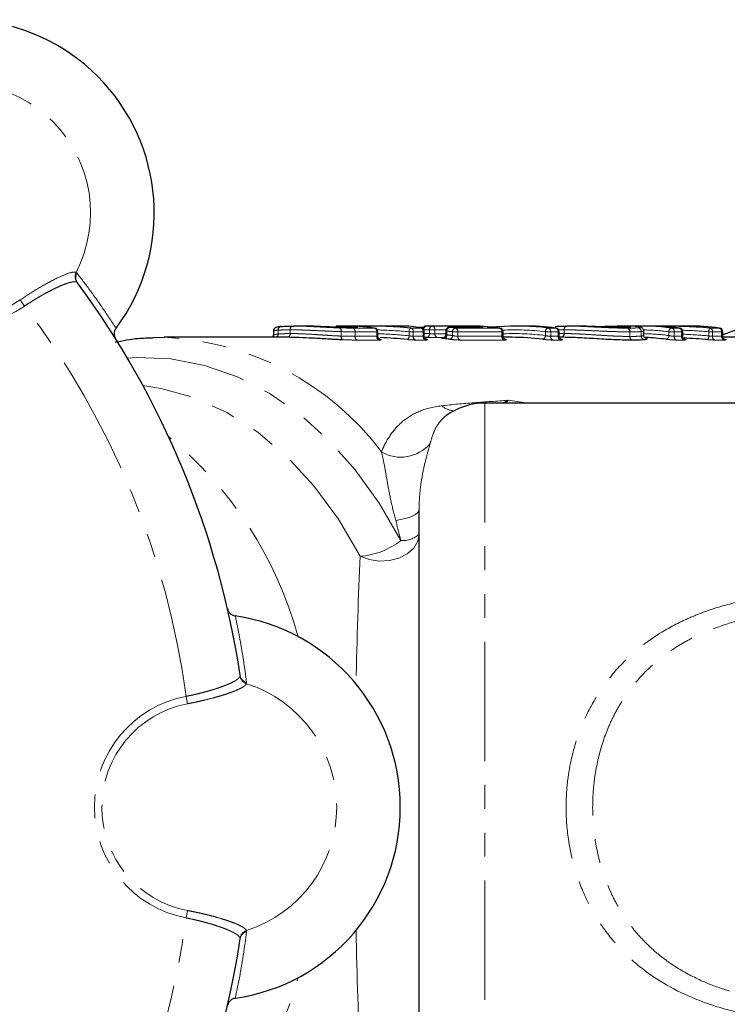
# Model space of a CAD drawing. Units: millimetres. Extents: x 85 to 319, y 0 to 292.
# Drawn here: x 208 to 245, y 45 to 97 of the extents above; entities that cross this region are included whole.
import ezdxf

# ---------------------------------------------------------------- set-up
doc = ezdxf.new("R2010")
doc.units = ezdxf.units.MM
doc.linetypes.add('PHANTOM', pattern=[12.7, 6.35, -1.27, 1.27, -1.27, 1.27, -1.27])

msp = doc.modelspace()

# ---------------------------------------------------------------- linework, layer by layer
at = {"color": 8, "linetype": 'PHANTOM', "lineweight": 18}
for p, q in [((210.591, 83.934), (210.634, 83.9)), ((210.669, 83.376), (210.628, 83.412)), ((207.621, 82.47), (207.846, 82.139)), ((221.091, 80.808), (221.091, 80.586)), ((221.337, 80.648), (221.337, 80.854)), ((221.341, 80.854), (221.337, 80.854)), ((221.341, 80.854), (221.341, 80.649)), ((221.981, 80.676), (221.981, 80.876)), ((221.985, 80.876), (221.981, 80.876)), ((221.985, 80.876), (221.985, 80.676)), ((224.693, 80.542), (224.693, 80.779)), ((224.703, 80.779), (224.693, 80.779)), ((224.703, 80.779), (224.703, 80.541)), ((225.473, 81.007), (225.278, 81.007)), ((225.306, 80.971), (226.461, 80.971)), ((225.434, 80.531), (225.434, 80.772)), ((225.435, 80.772), (225.435, 80.531)), ((226.59, 80.772), (225.435, 80.772)), ((225.462, 81.007), (225.473, 81.007)), ((226.59, 80.531), (226.59, 80.772)), ((226.648, 80.772), (226.59, 80.772)), ((228.534, 80.772), (228.311, 80.772)), ((228.311, 80.557), (228.311, 80.772)), ((228.406, 80.971), (228.931, 80.971)), ((228.534, 80.772), (228.534, 80.531)), ((229.059, 80.772), (228.534, 80.772)), ((229.059, 80.531), (229.059, 80.772)), ((229.118, 80.772), (229.059, 80.772)), ((229.094, 80.876), (229.089, 80.876)), ((229.094, 80.876), (229.094, 80.867)), ((229.4, 80.673), (229.4, 80.873)), ((229.683, 80.873), (229.4, 80.873)), ((229.544, 81.073), (231.074, 81.073)), ((229.683, 80.873), (229.683, 80.664)), ((230.27, 80.873), (229.683, 80.873)), ((230.318, 80.807), (230.259, 80.807)), ((230.318, 80.807), (230.318, 80.607)), ((230.469, 81.007), (230.459, 81.007)), ((232.136, 81.007), (230.469, 81.007)), ((230.624, 80.571), (230.624, 80.772)), ((230.907, 80.772), (230.624, 80.772)), ((230.778, 80.971), (233.124, 80.971)), ((230.907, 80.772), (230.907, 80.531)), ((233.253, 80.772), (230.907, 80.772)), ((232.136, 81.007), (232.125, 81.007)), ((233.253, 80.531), (233.253, 80.772)), ((233.312, 80.772), (233.253, 80.772)), ((235.848, 80.772), (235.565, 80.772)), ((235.565, 80.571), (235.565, 80.772)), ((235.719, 80.971), (236.116, 80.971)), ((235.848, 80.772), (235.848, 80.531)), ((236.245, 80.772), (235.848, 80.772)), ((236.245, 80.531), (236.245, 80.772)), ((236.303, 80.772), (236.245, 80.772)), ((236.56, 80.676), (236.56, 80.876)), ((236.565, 80.876), (236.56, 80.876)), ((236.565, 80.876), (236.565, 80.676)), ((240.06, 80.524), (240.06, 80.766)), ((240.065, 80.766), (240.06, 80.766)), ((240.065, 80.766), (240.065, 80.524)), ((240.667, 80.546), (240.667, 80.782)), ((240.67, 80.782), (240.667, 80.782)), ((240.67, 80.782), (240.67, 80.547)), ((241.371, 81.074), (241.363, 81.072)), ((242.42, 80.772), (242.137, 80.772)), ((242.137, 80.571), (242.137, 80.772)), ((242.291, 80.971), (242.688, 80.971)), ((242.42, 80.772), (242.42, 80.531)), ((242.817, 80.772), (242.42, 80.772)), ((242.817, 80.531), (242.817, 80.772)), ((242.876, 80.772), (242.817, 80.772)), ((244.269, 80.551), (244.269, 80.772)), ((244.458, 80.772), (244.269, 80.772)), ((244.329, 80.971), (244.819, 80.971)), ((244.458, 80.772), (244.458, 80.531)), ((244.947, 80.772), (244.458, 80.772)), ((244.947, 80.531), (244.947, 80.772)), ((245.006, 80.772), (244.947, 80.772)), ((225.435, 80.531), (225.434, 80.531)), ((225.435, 80.531), (226.59, 80.531)), ((226.716, 80.332), (225.561, 80.332)), ((228.534, 80.531), (229.059, 80.531)), ((229.186, 80.332), (228.661, 80.332)), ((229.683, 80.664), (230.259, 80.664)), ((230.173, 80.464), (229.82, 80.464)), ((230.907, 80.531), (233.253, 80.531)), ((233.379, 80.332), (231.033, 80.332)), ((235.848, 80.531), (236.245, 80.531)), ((236.371, 80.332), (235.974, 80.332)), ((242.42, 80.531), (242.817, 80.531)), ((242.943, 80.332), (242.546, 80.332)), ((244.458, 80.531), (244.947, 80.531)), ((245.074, 80.332), (244.584, 80.332)), ((233.583, 77.129), (233.469, 76.976)), ((233.583, 77.129), (234.65, 76.976)), ((232.346, 76.976), (232.346, 33.976)), ((219.316, 62.439), (219.319, 62.492)), ((219.664, 62.098), (219.659, 62.044)), ((216.523, 60.978), (216.449, 61.371)), ((216.523, 49.973), (216.449, 49.58)), ((219.659, 48.908), (219.664, 48.854)), ((219.319, 48.459), (219.316, 48.513))]:
    msp.add_line(p, q, dxfattribs=at)
at = {"color": 7, "linetype": 'Continuous', "lineweight": 25}
for p, q in [((221.091, 80.808), (221.091, 80.585)), ((222.124, 81.076), (222.159, 81.076)), ((222.556, 81.076), (222.159, 81.076)), ((224.822, 81.076), (224.425, 81.076)), ((225.265, 81.007), (225.264, 81.007)), ((225.462, 81.007), (225.268, 81.007)), ((225.278, 81.007), (225.268, 81.007)), ((226.543, 81.076), (226.149, 81.076)), ((226.474, 80.97), (226.461, 80.971)), ((226.648, 80.544), (226.648, 80.772)), ((227.906, 81.076), (227.507, 81.076)), ((229.084, 81.007), (228.734, 81.007)), ((228.958, 80.967), (228.931, 80.971)), ((229.118, 80.543), (229.118, 80.772)), ((231.485, 81.076), (229.275, 81.076)), ((230.259, 80.807), (230.259, 80.626)), ((232.125, 81.007), (230.459, 81.007)), ((233.124, 80.971), (233.137, 80.97)), ((233.312, 80.544), (233.312, 80.772)), ((234.477, 81.076), (234.08, 81.076)), ((236.116, 80.971), (236.129, 80.97)), ((236.303, 80.544), (236.303, 80.772)), ((237.105, 81.076), (236.709, 81.076)), ((237.106, 81.076), (237.105, 81.076)), ((239.78, 81.076), (239.383, 81.076)), ((239.61, 81.003), (239.598, 81.003)), ((239.624, 81.002), (239.611, 81.002)), ((240.461, 81.049), (240.477, 81.048)), ((241.049, 81.076), (240.652, 81.076)), ((240.801, 80.588), (240.801, 80.811)), ((242.158, 81.076), (241.697, 81.076)), ((242.688, 80.971), (242.701, 80.97)), ((242.697, 81.076), (242.8, 81.076)), ((243.18, 81.076), (242.773, 81.076)), ((242.876, 80.544), (242.876, 80.772)), ((244.819, 80.971), (244.832, 80.97)), ((245.006, 80.544), (245.006, 80.772)), ((214.682, 80.462), (215.27, 80.476)), ((221.877, 80.476), (215.27, 80.476)), ((221.088, 80.585), (221.088, 80.58)), ((221.091, 80.586), (221.091, 80.585)), ((229.269, 80.358), (229.239, 80.362)), ((233.797, 80.476), (233.324, 80.476)), ((236.426, 80.476), (236.315, 80.476)), ((247.922, 80.476), (245.018, 80.476)), ((258.385, 76.976), (232.346, 76.976)), ((228.846, 39.635), (228.846, 71.317))]:
    msp.add_line(p, q, dxfattribs=at)
at = {"color": 8, "linetype": 'PHANTOM', "lineweight": 18, "flags": 128}
for points in [[(224.615, 80.979), (224.631, 80.972), (224.646, 80.959), (224.66, 80.94), (224.672, 80.915), (224.682, 80.885), (224.688, 80.852), (224.692, 80.816), (224.693, 80.779)], [(224.615, 80.979), (224.633, 80.972), (224.65, 80.959), (224.666, 80.939), (224.679, 80.915), (224.69, 80.885), (224.697, 80.852), (224.702, 80.816), (224.703, 80.779)], [(227.363, 81.062), (227.392, 81.071), (227.427, 81.075)], [(227.839, 81.055), (227.852, 81.059), (227.888, 81.062)], [(242.75, 81.063), (242.772, 81.072), (242.8, 81.076)], [(213.32, 79.368), (213.823, 79.397), (215.628, 79.325), (217.418, 78.982), (219.172, 78.371), (220.87, 77.499), (222.492, 76.376), (224.021, 75.015), (225.438, 73.431), (226.728, 71.643), (227.876, 69.67)], [(225.707, 68.823), (224.553, 70.793), (223.248, 72.565), (221.809, 74.116), (220.255, 75.426), (218.605, 76.479), (216.882, 77.259), (215.108, 77.758), (214.148, 77.906)], [(227.598, 70.737), (227.863, 70.778), (228.106, 70.831), (228.322, 70.895), (228.505, 70.968), (228.651, 71.048), (228.758, 71.134), (228.824, 71.225), (228.846, 71.317)], [(225.707, 68.823), (226.191, 68.645), (226.723, 68.569), (227.264, 68.598), (227.774, 68.731), (228.216, 68.958), (228.557, 69.262), (228.772, 69.621), (228.846, 70.009)]]:
    msp.add_lwpolyline(points, dxfattribs=at)
at = {"color": 7, "linetype": 'Continuous', "lineweight": 25, "flags": 128}
for points in [[(221.079, 80.517), (221.087, 80.548), (221.091, 80.586)], [(236.419, 80.476), (236.42, 80.488), (236.423, 80.524)]]:
    msp.add_lwpolyline(points, dxfattribs=at)
at = {"color": 7, "linetype": 'Continuous', "lineweight": 25}
for centre, radius, start, end in [((204.466, 87.096), 10.282, 323.3812, 126.6188), ((172.846, 55.476), 47, 8.5856, 36.4144), ((221.29, 80.808), 0.199, 149.9585, 180.0294), ((221.291, 80.808), 0.2, 169.2265, 180), ((221.526, 80.869), 0.186, 94.3552, 184.5199), ((224.425, 68.257), 12.819, 85.3214, 89.9985), ((224.821, 68.229), 12.847, 82.6637, 89.9941), ((226.448, 80.772), 0.2, 0, 82.6727), ((228.918, 80.772), 0.2, 0, 78.3196), ((229.235, 80.876), 0.2, 90.18, 164.8117), ((229.275, 68.275), 12.801, 88.7976, 90.1799), ((230.459, 80.807), 0.2, 90, 180), ((229.129, 68.147), 12.93, 82.6722, 84.05), ((231.484, 68.229), 12.847, 82.6637, 89.9941), ((231.087, 68.238), 12.838, 85.3231, 87.5213), ((234.08, 68.25), 12.826, 82.6586, 94.6758), ((233.112, 80.772), 0.2, 0, 82.6727), ((234.475, 68.229), 12.847, 82.6637, 89.9941), ((236.103, 80.772), 0.2, 0, 82.6727), ((240.652, 68.246), 12.83, 82.6599, 92.8291), ((241.048, 68.231), 12.845, 82.6633, 90.2372), ((242.676, 80.772), 0.2, 360, 82.6727), ((243.178, 68.229), 12.847, 82.6637, 89.9941), ((244.806, 80.772), 0.2, 0, 82.6727), ((228.992, 67.974), 12.502, 88.7881, 89.3613), ((228.846, 67.848), 12.629, 82.6142, 84.0029), ((233.796, 67.931), 12.545, 82.605, 89.9944), ((240.366, 67.907), 12.569, 82.6091, 87.6037), ((232.346, 73.476), 3.5, 90, 126.2551), ((217.564, 55.476), 10.282, 278.3812, 81.6188), ((172.846, 55.476), 47, 323.5856, 351.4144)]:
    msp.add_arc(centre, radius, start, end, dxfattribs=at)
at = {"color": 8, "linetype": 'PHANTOM', "lineweight": 18}
for centre, radius, start, end in [((204.466, 87.096), 6.894, 332.6912, 117.3088), ((204.466, 87.096), 6, 145.7086, 304.2914), ((204.466, 87.096), 5.6, 145.7086, 304.2914), ((211.037, 83.703), 0.502, 152.6183, 215.4867), ((211.064, 83.665), 0.49, 151.4419, 216.165), ((172.846, 55.476), 44, 7.7002, 37.2998), ((221.525, 80.867), 0.188, 97.0576, 183.7515), ((222.158, 80.9), 0.179, 100.9316, 187.9069), ((222.161, 80.902), 0.178, 101.9065, 188.3781), ((225.25, 80.793), 0.186, 353.215, 72.5179), ((225.25, 80.794), 0.186, 353.2054, 72.4978), ((225.473, 80.916), 0.117, 91.3275, 128.9562), ((226.405, 80.794), 0.186, 353.2054, 72.4978), ((228.52, 80.794), 0.211, 122.9498, 186.1457), ((228.35, 80.794), 0.186, 353.2054, 72.4978), ((228.875, 80.794), 0.186, 353.2054, 72.4978), ((229.27, 80.901), 0.178, 101.4248, 188.1663), ((229.134, 68.175), 12.701, 88.7976, 90.1799), ((229.579, 80.896), 0.181, 101.3982, 187.2694), ((229.505, 80.898), 0.18, 352.1628, 77.5664), ((230.506, 80.821), 0.189, 101.2562, 184.192), ((228.988, 68.048), 12.829, 82.6722, 84.05), ((230.815, 80.783), 0.192, 101.201, 183.2965), ((230.722, 80.794), 0.186, 353.2054, 72.4978), ((231.061, 80.94), 0.133, 30.1296, 84.5815), ((231.648, 80.936), 0.128, 92.8988, 146.2599), ((232.136, 80.916), 0.117, 91.3275, 128.9562), ((233.038, 80.919), 0.115, 91.8839, 140.2111), ((233.068, 80.794), 0.186, 353.2054, 72.4978), ((233.938, 68.149), 12.726, 82.6586, 92.9152), ((235.756, 80.783), 0.192, 101.201, 183.2965), ((235.663, 80.794), 0.186, 353.2054, 72.4978), ((236.06, 80.794), 0.186, 353.2054, 72.4978), ((236.737, 80.9), 0.179, 100.7652, 187.7425), ((236.741, 80.902), 0.178, 102.121, 188.3912), ((239.392, 80.945), 0.132, 94.6329, 151.7761), ((239.398, 80.943), 0.133, 93.5506, 151.1285), ((239.876, 80.789), 0.186, 352.7693, 71.329), ((239.88, 80.787), 0.186, 353.4634, 72.7937), ((240.47, 80.785), 0.197, 358.9258, 82.7896), ((240.472, 80.784), 0.198, 359.2894, 83.4065), ((240.509, 68.121), 12.755, 82.6648, 88.6641), ((242.329, 80.783), 0.192, 101.201, 183.2965), ((242.236, 80.794), 0.186, 353.2054, 72.4978), ((242.633, 80.794), 0.186, 353.2054, 72.4978), ((244.558, 80.794), 0.289, 142.2415, 184.3552), ((244.273, 80.794), 0.186, 353.2054, 72.4978), ((244.763, 80.794), 0.186, 353.2054, 72.4978), ((214.616, 65.211), 15.279, 36.8903, 87.5468), ((221.138, 80.64), 0.199, 304.6303, 2.4071), ((221.141, 80.639), 0.2, 305.0454, 2.7375), ((221.803, 80.652), 0.18, 282.3963, 7.7379), ((221.809, 80.65), 0.178, 281.9063, 8.3679), ((224.885, 80.502), 0.196, 168.0855, 233.767), ((224.89, 80.504), 0.191, 168.7885, 237.9754), ((225.62, 80.509), 0.187, 173.4344, 251.4269), ((225.62, 80.509), 0.187, 173.4246, 251.4066), ((226.776, 80.509), 0.187, 173.4246, 251.4066), ((228.1, 80.536), 0.212, 302.9564, 5.6914), ((228.72, 80.509), 0.187, 173.4246, 251.4066), ((229.245, 80.509), 0.187, 173.4246, 251.4066), ((229.134, 68.075), 12.601, 88.788, 90.1814), ((229.221, 80.65), 0.181, 281.398, 7.2632), ((229.862, 80.64), 0.181, 172.3886, 256.483), ((230.129, 80.593), 0.189, 281.2545, 4.1614), ((228.988, 67.947), 12.73, 82.6142, 84.0029), ((230.432, 80.56), 0.192, 281.1986, 3.2587), ((231.093, 80.509), 0.187, 173.4246, 251.4066), ((233.439, 80.509), 0.187, 173.4246, 251.4066), ((233.938, 68.042), 12.633, 82.6029, 92.7156), ((235.373, 80.56), 0.192, 281.1986, 3.2587), ((236.033, 80.509), 0.187, 173.4246, 251.4066), ((236.431, 80.509), 0.187, 173.4246, 251.4066), ((236.382, 80.652), 0.179, 280.7659, 7.7576), ((236.389, 80.65), 0.178, 282.1208, 8.3753), ((240.245, 80.501), 0.187, 172.9813, 250.2279), ((240.252, 80.503), 0.188, 173.6854, 251.7071), ((240.865, 80.543), 0.198, 179.1323, 261.9464), ((240.869, 80.545), 0.199, 179.4821, 262.5985), ((240.509, 68.021), 12.655, 82.6066, 88.665), ((241.946, 80.56), 0.192, 281.1986, 3.2587), ((242.606, 80.509), 0.187, 173.4246, 251.4066), ((243.003, 80.509), 0.187, 173.4246, 251.4066), ((243.977, 80.532), 0.293, 322.1608, 3.738), ((244.644, 80.509), 0.187, 173.4246, 251.4066), ((245.133, 80.509), 0.187, 173.4246, 251.4066), ((230.891, 77.98), 1.436, 233.0738, 261.8582), ((202.193, 59.012), 20.957, 15.3138, 50.5467), ((227.873, 76.129), 2.031, 239.297, 319.9751), ((227.995, 70.886), 1.222, 264.4066, 314.1155), ((225.406, 72.792), 3.981, 274.3431, 308.3459), ((219.81, 62.522), 0.502, 189.5133, 252.3817), ((219.803, 62.568), 0.49, 188.835, 253.5581), ((217.564, 55.476), 6.894, 287.6912, 72.3088), ((217.564, 55.476), 6, 100.7086, 259.2914), ((217.564, 55.476), 5.6, 100.7086, 259.2914), ((172.846, 55.476), 44, 322.7002, 352.2998), ((219.81, 48.43), 0.502, 107.6183, 170.4867), ((219.803, 48.384), 0.49, 106.4419, 171.165), ((201.569, 52.344), 21.666, 310.048, 344.0915)]:
    msp.add_arc(centre, radius, start, end, dxfattribs=at)
at = {"color": 7, "linetype": 'Continuous', "lineweight": 25}
for centre, major_axis, ratio, start_param, end_param in [((226.149, 55.476), (0, 25.6), 0.973573, 6.19251, 6.314026), ((226.543, 55.476), (0, 25.6), 0.963936, 6.250228, 6.283185), ((227.507, 55.476), (0, 25.6), 0.45106, 6.250242, 6.290102), ((227.906, 55.476), (0, 25.6), 0.441905, 6.19251, 6.283185), ((241.697, 55.476), (29.074, 0), 0.880507, 1.480121, 1.582008), ((242.158, 55.476), (29.078, 0), 0.880378, 1.561624, 1.570796), ((225.846, 55.476), (0, 25), 0.97782, 6.186127, 6.245148), ((241.365, 55.476), (28.563, 0), 0.875243, 1.471086, 1.515776)]:
    msp.add_ellipse(centre, major_axis=major_axis, ratio=ratio, start_param=start_param, end_param=end_param, dxfattribs=at)
at = {"color": 8, "linetype": 'PHANTOM', "lineweight": 18}
for centre, major_axis, ratio, start_param, end_param in [((226.067, 55.476), (0, 25.4), 0.975671, 6.19251, 6.260749), ((241.65, 55.476), (28.933, 0), 0.877898, 1.480121, 1.529018), ((225.928, 55.476), (0, 25.2), 0.975671, 6.186127, 6.253473), ((241.412, 55.476), (28.705, 0), 0.877898, 1.471086, 1.518887), ((226.846, 55.476), (0, 22.5), 0.062854, 0.93579, 1.275593), ((226.846, 55.476), (0, 22.5), 0.062854, 1.866, 2.205803)]:
    msp.add_ellipse(centre, major_axis=major_axis, ratio=ratio, start_param=start_param, end_param=end_param, dxfattribs=at)
for points, knots in [([(207.621, 82.47), (207.927, 82.671), (208.539, 83.074), (209.398, 83.552), (210.089, 83.867), (210.46, 83.966), (210.562, 83.941), (210.591, 83.934)], [0, 0, 0, 0, 0.224732, 0.449379, 0.676273, 0.905568, 1, 1, 1, 1]), ([(210.634, 83.9), (210.861, 83.603), (211.316, 83.008), (212.012, 82.032), (212.466, 81.345), (212.719, 80.963)], [0, 0, 0, 0, 0.307438, 0.614886, 1, 1, 1, 1]), ([(210.628, 83.412), (210.612, 83.418), (210.579, 83.431), (210.507, 83.435), (210.419, 83.428), (210.313, 83.408), (210.193, 83.375), (210.057, 83.331), (209.907, 83.275), (209.743, 83.207), (209.569, 83.129), (209.385, 83.041), (209.19, 82.942), (208.988, 82.834), (208.781, 82.719), (208.572, 82.597), (208.357, 82.467), (208.113, 82.315), (207.943, 82.203), (207.846, 82.139)], [0, 0, 0, 0, 0.056847, 0.114088, 0.172575, 0.23149, 0.288337, 0.345578, 0.404068, 0.462991, 0.519722, 0.576853, 0.635252, 0.694094, 0.750198, 0.806702, 0.864475, 0.922693, 1, 1, 1, 1]), ([(221.337, 80.854), (221.3, 80.851), (221.264, 80.848), (221.204, 80.84), (221.177, 80.836), (221.134, 80.829), (221.118, 80.825), (221.096, 80.816), (221.092, 80.813), (221.091, 80.808)], [0, 0, 0, 0, 0.25, 0.25, 0.5, 0.5, 0.75, 0.75, 1, 1, 1, 1]), ([(221.981, 80.876), (221.919, 80.876), (221.857, 80.875), (221.737, 80.873), (221.681, 80.872), (221.572, 80.868), (221.52, 80.866), (221.424, 80.861), (221.382, 80.858), (221.341, 80.854)], [0, 0, 0, 0, 0.25, 0.25, 0.5, 0.5, 0.75, 0.75, 1, 1, 1, 1]), ([(224.693, 80.779), (224.636, 80.781), (224.579, 80.783), (224.461, 80.786), (224.401, 80.788), (224.22, 80.795), (224.097, 80.8), (223.843, 80.812), (223.715, 80.818), (223.465, 80.829), (223.343, 80.835), (223.106, 80.846), (222.989, 80.851), (222.766, 80.86), (222.66, 80.864), (222.456, 80.87), (222.357, 80.872), (222.167, 80.875), (222.076, 80.876), (221.985, 80.876)], [0, 0, 0, 0, 0.0625, 0.0625, 0.125, 0.125, 0.25, 0.25, 0.375, 0.375, 0.5, 0.5, 0.625, 0.625, 0.75, 0.75, 0.875, 0.875, 1, 1, 1, 1]), ([(222.159, 81.076), (222.203, 81.076), (222.303, 81.076), (222.469, 81.073), (222.658, 81.068), (222.859, 81.061), (223.093, 81.051), (223.314, 81.04), (223.516, 81.029), (223.666, 81.021), (223.812, 81.013), (223.949, 81.006), (224.081, 81), (224.208, 80.994), (224.334, 80.988), (224.472, 80.983), (224.563, 80.98), (224.615, 80.979)], [0, 0, 0, 0, 0.0665058, 0.153107, 0.2400273, 0.3282856, 0.4172601, 0.5299727, 0.5874496, 0.6453227, 0.69673, 0.7484996, 0.79465, 0.8412064, 0.8888621, 0.9369025, 1, 1, 1, 1]), ([(224.615, 80.979), (224.679, 80.977), (224.743, 80.975), (224.863, 80.973), (224.921, 80.973), (225.092, 80.971), (225.2, 80.971), (225.306, 80.971)], [0, 0, 0, 0, 0.25, 0.25, 0.5, 0.5, 1, 1, 1, 1]), ([(225.473, 81.007), (225.548, 81.007), (225.59, 81.01), (225.588, 81.02), (225.545, 81.027), (225.47, 81.033)], [0, 0, 0, 0, 0.5, 0.5, 1, 1, 1, 1]), ([(227.357, 81.062), (227.431, 81.059), (227.516, 81.057), (227.676, 81.053), (227.752, 81.052), (227.867, 81.052), (227.906, 81.053), (227.934, 81.057), (227.923, 81.059), (227.888, 81.062)], [0, 0, 0, 0, 0.25, 0.25, 0.5, 0.5, 0.75, 0.75, 1, 1, 1, 1]), ([(231.642, 81.064), (231.567, 81.067), (231.463, 81.07), (231.253, 81.072), (231.149, 81.073), (231.074, 81.073)], [0, 0, 0, 0, 0.5, 0.5, 1, 1, 1, 1]), ([(232.136, 81.007), (232.211, 81.007), (232.253, 81.01), (232.251, 81.02), (232.208, 81.027), (232.133, 81.033)], [0, 0, 0, 0, 0.5, 0.5, 1, 1, 1, 1]), ([(236.56, 80.876), (236.512, 80.876), (236.417, 80.875), (236.322, 80.874), (236.277, 80.873), (236.274, 80.872)], [0, 0, 0, 0, 0.482053, 0.964825, 1, 1, 1, 1]), ([(240.06, 80.766), (239.94, 80.766), (239.818, 80.767), (239.551, 80.771), (239.405, 80.775), (239.104, 80.785), (238.947, 80.79), (238.621, 80.804), (238.457, 80.811), (238.129, 80.826), (237.964, 80.834), (237.645, 80.848), (237.494, 80.854), (237.205, 80.865), (237.066, 80.869), (236.805, 80.874), (236.684, 80.876), (236.565, 80.876)], [0, 0, 0, 0, 0.125, 0.125, 0.25, 0.25, 0.375, 0.375, 0.5, 0.5, 0.625, 0.625, 0.75, 0.75, 0.875, 0.875, 1, 1, 1, 1]), ([(236.704, 81.076), (236.814, 81.076), (236.926, 81.075), (237.166, 81.069), (237.294, 81.065), (237.56, 81.055), (237.7, 81.049), (237.993, 81.035), (238.146, 81.027), (238.45, 81.011), (238.602, 81.004), (238.904, 80.99), (239.051, 80.984), (239.33, 80.974), (239.464, 80.97), (239.712, 80.966), (239.824, 80.965), (239.935, 80.965)], [0, 0, 0, 0, 0.125, 0.125, 0.25, 0.25, 0.375, 0.375, 0.5, 0.5, 0.625, 0.625, 0.75, 0.75, 0.875, 0.875, 1, 1, 1, 1]), ([(239.39, 81.076), (239.472, 81.076), (239.554, 81.075), (239.703, 81.072), (239.771, 81.069), (239.958, 81.06), (240.05, 81.05), (240.114, 81.03), (240.09, 81.02), (239.968, 81.009), (239.914, 81.006), (239.816, 81.004), (239.781, 81.003), (239.706, 81.002), (239.665, 81.002), (239.624, 81.002)], [0, 0, 0, 0, 0.125, 0.125, 0.25, 0.25, 0.5, 0.5, 0.75, 0.75, 0.875, 0.875, 0.9375, 0.9375, 1, 1, 1, 1]), ([(239.935, 80.965), (239.993, 80.965), (240.051, 80.965), (240.158, 80.966), (240.209, 80.967), (240.305, 80.97), (240.348, 80.972), (240.429, 80.976), (240.463, 80.978), (240.495, 80.981)], [0, 0, 0, 0, 0.25, 0.25, 0.5, 0.5, 0.75, 0.75, 1, 1, 1, 1]), ([(240.667, 80.782), (240.633, 80.779), (240.596, 80.777), (240.509, 80.773), (240.462, 80.771), (240.359, 80.768), (240.305, 80.767), (240.189, 80.766), (240.128, 80.766), (240.065, 80.766)], [0, 0, 0, 0, 0.25, 0.25, 0.5, 0.5, 0.75, 0.75, 1, 1, 1, 1]), ([(240.495, 80.981), (240.516, 80.983), (240.537, 80.985), (240.569, 80.99), (240.581, 80.993), (240.608, 81.002), (240.614, 81.008), (240.604, 81.02), (240.59, 81.027), (240.553, 81.035), (240.539, 81.038), (240.503, 81.044), (240.482, 81.047), (240.461, 81.049)], [0, 0, 0, 0, 0.125, 0.125, 0.25, 0.25, 0.5, 0.5, 0.75, 0.75, 0.875, 0.875, 1, 1, 1, 1]), ([(240.795, 80.811), (240.793, 80.805), (240.788, 80.794), (240.71, 80.786), (240.67, 80.782)], [0, 0, 0, 0, 0.481794, 1, 1, 1, 1]), ([(242.886, 81.075), (242.898, 81.075), (242.925, 81.074), (242.923, 81.073), (242.9, 81.073), (242.894, 81.073)], [0, 0, 0, 0, 0.384472, 0.865953, 1, 1, 1, 1]), ([(221.091, 80.586), (221.092, 80.591), (221.096, 80.597), (221.118, 80.608), (221.134, 80.614), (221.177, 80.625), (221.204, 80.63), (221.265, 80.64), (221.3, 80.644), (221.337, 80.648)], [0, 0, 0, 0, 0.25, 0.25, 0.5, 0.5, 0.75, 0.75, 1, 1, 1, 1]), ([(221.341, 80.649), (221.382, 80.653), (221.424, 80.657), (221.52, 80.663), (221.572, 80.666), (221.681, 80.671), (221.737, 80.672), (221.857, 80.675), (221.919, 80.676), (221.981, 80.676)], [0, 0, 0, 0, 0.25, 0.25, 0.5, 0.5, 0.75, 0.75, 1, 1, 1, 1]), ([(221.985, 80.676), (222.076, 80.676), (222.167, 80.675), (222.358, 80.672), (222.457, 80.669), (222.765, 80.657), (222.989, 80.645), (223.344, 80.623), (223.466, 80.615), (223.716, 80.598), (223.843, 80.59), (224.094, 80.574), (224.218, 80.565), (224.401, 80.555), (224.462, 80.552), (224.579, 80.546), (224.636, 80.544), (224.693, 80.542)], [0, 0, 0, 0, 0.125, 0.125, 0.25, 0.25, 0.5, 0.5, 0.625, 0.625, 0.75, 0.75, 0.875, 0.875, 0.9375, 0.9375, 1, 1, 1, 1]), ([(226.646, 80.544), (226.646, 80.541), (226.646, 80.536), (226.624, 80.532), (226.599, 80.531), (226.59, 80.531)], [0, 0, 0, 0, 0.296929, 0.725533, 1, 1, 1, 1]), ([(226.716, 80.332), (226.791, 80.332), (226.833, 80.337), (226.834, 80.352), (226.793, 80.362), (226.718, 80.372)], [0, 0, 0, 0, 0.5, 0.5, 1, 1, 1, 1]), ([(228.215, 80.358), (228.289, 80.351), (228.372, 80.344), (228.53, 80.335), (228.603, 80.332), (228.661, 80.332)], [0, 0, 0, 0, 0.5, 0.5, 1, 1, 1, 1]), ([(229.116, 80.544), (229.115, 80.541), (229.114, 80.535), (229.091, 80.531), (229.068, 80.531), (229.059, 80.531)], [0, 0, 0, 0, 0.32508, 0.752773, 1, 1, 1, 1]), ([(229.186, 80.332), (229.243, 80.332), (229.282, 80.335), (229.311, 80.344), (229.302, 80.351), (229.269, 80.358)], [0, 0, 0, 0, 0.5, 0.5, 1, 1, 1, 1]), ([(229.257, 80.473), (229.331, 80.472), (229.435, 80.469), (229.643, 80.465), (229.746, 80.464), (229.82, 80.464)], [0, 0, 0, 0, 0.5, 0.5, 1, 1, 1, 1]), ([(229.683, 80.664), (229.646, 80.664), (229.594, 80.665), (229.489, 80.669), (229.438, 80.671), (229.4, 80.673)], [0, 0, 0, 0, 0.5, 0.5, 1, 1, 1, 1]), ([(230.168, 80.434), (230.093, 80.434), (230.051, 80.431), (230.05, 80.422), (230.091, 80.415), (230.166, 80.407)], [0, 0, 0, 0, 0.5, 0.5, 1, 1, 1, 1]), ([(230.318, 80.607), (230.304, 80.61), (230.275, 80.616), (230.258, 80.623), (230.261, 80.625), (230.261, 80.626)], [0, 0, 0, 0, 0.432433, 0.863882, 1, 1, 1, 1]), ([(230.47, 80.372), (230.544, 80.362), (230.648, 80.352), (230.855, 80.337), (230.959, 80.332), (231.033, 80.332)], [0, 0, 0, 0, 0.5, 0.5, 1, 1, 1, 1]), ([(230.907, 80.531), (230.869, 80.531), (230.817, 80.536), (230.713, 80.551), (230.661, 80.561), (230.624, 80.571)], [0, 0, 0, 0, 0.5, 0.5, 1, 1, 1, 1]), ([(233.309, 80.544), (233.309, 80.541), (233.309, 80.536), (233.287, 80.532), (233.262, 80.531), (233.253, 80.531)], [0, 0, 0, 0, 0.296929, 0.725533, 1, 1, 1, 1]), ([(233.379, 80.332), (233.454, 80.332), (233.497, 80.337), (233.498, 80.352), (233.456, 80.362), (233.382, 80.372)], [0, 0, 0, 0, 0.5, 0.5, 1, 1, 1, 1]), ([(235.41, 80.372), (235.485, 80.362), (235.588, 80.352), (235.796, 80.337), (235.899, 80.332), (235.974, 80.332)], [0, 0, 0, 0, 0.5, 0.5, 1, 1, 1, 1]), ([(235.848, 80.531), (235.81, 80.531), (235.757, 80.536), (235.653, 80.551), (235.602, 80.561), (235.565, 80.571)], [0, 0, 0, 0, 0.5, 0.5, 1, 1, 1, 1]), ([(236.301, 80.544), (236.301, 80.541), (236.301, 80.536), (236.278, 80.532), (236.254, 80.531), (236.245, 80.531)], [0, 0, 0, 0, 0.2969292, 0.7255331, 1, 1, 1, 1]), ([(236.327, 80.673), (236.349, 80.673), (236.423, 80.676), (236.504, 80.676), (236.56, 80.676)], [0, 0, 0, 0, 0.305263, 1, 1, 1, 1]), ([(236.371, 80.332), (236.445, 80.332), (236.488, 80.337), (236.489, 80.352), (236.447, 80.362), (236.373, 80.372)], [0, 0, 0, 0, 0.5, 0.5, 1, 1, 1, 1]), ([(236.565, 80.676), (236.684, 80.676), (236.806, 80.674), (237.068, 80.667), (237.205, 80.662), (237.493, 80.648), (237.647, 80.639), (237.962, 80.62), (238.123, 80.61), (238.449, 80.589), (238.617, 80.578), (238.943, 80.559), (239.102, 80.55), (239.403, 80.537), (239.548, 80.532), (239.817, 80.525), (239.94, 80.524), (240.06, 80.524)], [0, 0, 0, 0, 0.125, 0.125, 0.25, 0.25, 0.375, 0.375, 0.5, 0.5, 0.625, 0.625, 0.75, 0.75, 0.875, 0.875, 1, 1, 1, 1]), ([(240.065, 80.524), (240.128, 80.524), (240.189, 80.524), (240.305, 80.526), (240.359, 80.527), (240.462, 80.531), (240.509, 80.533), (240.596, 80.539), (240.633, 80.543), (240.667, 80.546)], [0, 0, 0, 0, 0.25, 0.25, 0.5, 0.5, 0.75, 0.75, 1, 1, 1, 1]), ([(240.67, 80.547), (240.682, 80.548), (240.733, 80.555), (240.791, 80.569), (240.795, 80.582), (240.796, 80.588)], [0, 0, 0, 0, 0.144586, 0.606025, 1, 1, 1, 1]), ([(240.887, 80.431), (240.961, 80.418), (240.992, 80.402), (240.987, 80.38), (240.974, 80.373), (240.939, 80.362), (240.925, 80.359), (240.888, 80.353), (240.866, 80.35), (240.843, 80.348)], [0, 0, 0, 0, 0.5, 0.5, 0.75, 0.75, 0.875, 0.875, 1, 1, 1, 1]), ([(241.983, 80.372), (242.057, 80.362), (242.161, 80.352), (242.368, 80.337), (242.472, 80.332), (242.546, 80.332)], [0, 0, 0, 0, 0.5, 0.5, 1, 1, 1, 1]), ([(242.42, 80.531), (242.382, 80.531), (242.33, 80.536), (242.226, 80.551), (242.174, 80.561), (242.137, 80.571)], [0, 0, 0, 0, 0.5, 0.5, 1, 1, 1, 1]), ([(242.873, 80.544), (242.873, 80.541), (242.873, 80.536), (242.851, 80.532), (242.827, 80.531), (242.817, 80.531)], [0, 0, 0, 0, 0.2969292, 0.7255331, 1, 1, 1, 1]), ([(242.943, 80.332), (243.018, 80.332), (243.061, 80.337), (243.062, 80.352), (243.02, 80.362), (242.946, 80.372)], [0, 0, 0, 0, 0.5, 0.5, 1, 1, 1, 1]), ([(245.004, 80.544), (245.004, 80.541), (245.003, 80.536), (244.981, 80.532), (244.957, 80.531), (244.947, 80.531)], [0, 0, 0, 0, 0.296929, 0.725533, 1, 1, 1, 1]), ([(245.074, 80.332), (245.148, 80.332), (245.191, 80.337), (245.192, 80.352), (245.15, 80.362), (245.076, 80.372)], [0, 0, 0, 0, 0.5, 0.5, 1, 1, 1, 1]), ([(230.028, 76.832), (230.598, 76.9), (231.189, 76.95), (232.385, 77.041), (232.99, 77.081), (233.583, 77.129)], [0, 0, 0, 0, 0.5, 0.5, 1, 1, 1, 1]), ([(233.583, 77.129), (233.58, 77.128), (233.485, 77.075), (233.381, 77.02), (233.277, 76.979), (233.268, 76.976)], [0, 0, 0, 0, 0.021633, 0.913287, 1, 1, 1, 1]), ([(226.836, 74.383), (226.973, 74.707), (227.129, 75.004), (227.497, 75.54), (227.707, 75.78), (228.206, 76.202), (228.496, 76.384), (229.173, 76.67), (229.56, 76.776), (230.028, 76.832)], [0, 0, 0, 0, 0.25, 0.25, 0.5, 0.5, 0.75, 0.75, 1, 1, 1, 1]), ([(230.277, 76.297), (230.271, 76.294), (230.152, 76.219), (229.972, 76.024), (229.745, 75.692), (229.566, 75.296), (229.474, 74.981), (229.428, 74.823)], [0, 0, 0, 0, 0.0122136, 0.2565512, 0.502089, 0.7506307, 1, 1, 1, 1]), ([(229.428, 74.823), (229.383, 74.653), (229.325, 74.446), (229.199, 73.969), (229.131, 73.699), (229.005, 73.092), (228.948, 72.762), (228.868, 72.064), (228.846, 71.696), (228.846, 71.317)], [0, 0, 0, 0, 0.25, 0.25, 0.5, 0.5, 0.75, 0.75, 1, 1, 1, 1]), ([(227.598, 70.737), (227.505, 71.079), (227.422, 71.419), (227.278, 72.085), (227.216, 72.412), (227.105, 73.043), (227.056, 73.343), (226.954, 73.899), (226.901, 74.155), (226.836, 74.383)], [0, 0, 0, 0, 0.25, 0.25, 0.5, 0.5, 0.75, 0.75, 1, 1, 1, 1]), ([(258.385, 44.982), (257.237, 44.708), (256.082, 44.491), (253.758, 44.175), (252.588, 44.076), (250.82, 44.034), (250.228, 44.038), (249.038, 44.088), (248.441, 44.135), (247.264, 44.277), (246.681, 44.373), (245.53, 44.62), (244.959, 44.772), (243.281, 45.331), (242.24, 45.823), (240.815, 46.793), (240.359, 47.158), (239.527, 47.949), (239.148, 48.376), (238.633, 49.065), (238.47, 49.303), (238.163, 49.796), (238.018, 50.052), (237.619, 50.831), (237.398, 51.37), (237.129, 52.206), (237.049, 52.49), (236.913, 53.067), (236.855, 53.361), (236.717, 54.244), (236.67, 54.835), (236.667, 55.724), (236.677, 56.021), (236.719, 56.615), (236.752, 56.915), (236.884, 57.8), (237.015, 58.375), (237.364, 59.492), (237.582, 60.036), (238.108, 61.085), (238.409, 61.578), (239.087, 62.502), (239.463, 62.935), (240.087, 63.538), (240.304, 63.731), (240.749, 64.095), (240.979, 64.267), (241.687, 64.757), (242.185, 65.048), (242.97, 65.433), (243.239, 65.553), (243.781, 65.775), (244.055, 65.877), (244.888, 66.158), (245.455, 66.313), (246.611, 66.566), (247.201, 66.665), (248.968, 66.884), (250.151, 66.931), (252.524, 66.881), (253.718, 66.781), (256.07, 66.464), (257.233, 66.245), (258.385, 65.969)], [0, 0, 0, 0, 0.0625, 0.0625, 0.125, 0.125, 0.15625, 0.15625, 0.1875, 0.1875, 0.21875, 0.21875, 0.25, 0.25, 0.3125, 0.3125, 0.34375, 0.34375, 0.375, 0.375, 0.390625, 0.390625, 0.40625, 0.40625, 0.4375, 0.4375, 0.453125, 0.453125, 0.46875, 0.46875, 0.5, 0.5, 0.515625, 0.515625, 0.53125, 0.53125, 0.5625, 0.5625, 0.59375, 0.59375, 0.625, 0.625, 0.65625, 0.65625, 0.671875, 0.671875, 0.6875, 0.6875, 0.71875, 0.71875, 0.734375, 0.734375, 0.75, 0.75, 0.78125, 0.78125, 0.8125, 0.8125, 0.875, 0.875, 0.9375, 0.9375, 1, 1, 1, 1]), ([(219.062, 65.648), (219.123, 65.357), (219.244, 64.776), (219.402, 63.893), (219.546, 63.003), (219.625, 62.399), (219.664, 62.098)], [0, 0, 0, 0, 0.249989, 0.499982, 0.749988, 1, 1, 1, 1]), ([(250.753, 65.966), (250.511, 65.968), (249.79, 65.974), (248.583, 65.891), (247.333, 65.729), (246.064, 65.472), (244.927, 65.147), (243.848, 64.713), (242.771, 64.169), (241.839, 63.546), (241.006, 62.81), (240.243, 61.999), (239.594, 61.085), (239.072, 60.09), (238.636, 59.05), (238.328, 57.951), (238.151, 56.825), (238.06, 55.694), (238.094, 54.558), (238.253, 53.447), (238.493, 52.367), (238.851, 51.33), (239.336, 50.342), (239.883, 49.437), (240.596, 48.539), (241.522, 47.664), (242.559, 46.905), (243.759, 46.261), (245.051, 45.765), (246.406, 45.392), (247.801, 45.15), (249.287, 44.996), (250.247, 44.995), (250.76, 44.995)], [0, 0, 0, 0, 0.019383, 0.057701, 0.096342, 0.119725, 0.160964, 0.190761, 0.213161, 0.258549, 0.281608, 0.304101, 0.34976, 0.372981, 0.395491, 0.44115, 0.464348, 0.486565, 0.531592, 0.554452, 0.5762, 0.620263, 0.642631, 0.665656, 0.706518, 0.736245, 0.769945, 0.811177, 0.846192, 0.881036, 0.923327, 0.958929, 1, 1, 1, 1]), ([(216.449, 61.371), (216.53, 61.388), (216.692, 61.421), (216.936, 61.475), (217.178, 61.533), (217.413, 61.594), (217.639, 61.656), (217.856, 61.72), (218.064, 61.785), (218.261, 61.852), (218.443, 61.918), (218.612, 61.984), (218.766, 62.051), (218.904, 62.116), (219.022, 62.179), (219.123, 62.24), (219.204, 62.299), (219.28, 62.368), (219.302, 62.412), (219.316, 62.439)], [0, 0, 0, 0, 0.055071, 0.110531, 0.167213, 0.224313, 0.279382, 0.334828, 0.39145, 0.448476, 0.504241, 0.560384, 0.617715, 0.675454, 0.73199, 0.788915, 0.847062, 0.905631, 1, 1, 1, 1]), ([(219.659, 62.044), (219.651, 62.028), (219.635, 61.997), (219.582, 61.946), (219.508, 61.89), (219.41, 61.831), (219.292, 61.77), (219.155, 61.707), (218.995, 61.641), (218.817, 61.574), (218.624, 61.507), (218.415, 61.44), (218.189, 61.371), (217.873, 61.283), (217.535, 61.196), (217.184, 61.114), (216.939, 61.061), (216.717, 61.016), (216.588, 60.991), (216.523, 60.978)], [0, 0, 0, 0, 0.056587, 0.113567, 0.171786, 0.230433, 0.287019, 0.343999, 0.402221, 0.460873, 0.517367, 0.574257, 0.632404, 0.690988, 0.803329, 0.861004, 0.919118, 0.959483, 1, 1, 1, 1]), ([(216.523, 49.973), (216.611, 49.956), (216.789, 49.922), (217.054, 49.866), (217.319, 49.807), (217.576, 49.745), (217.906, 49.66), (218.218, 49.573), (218.503, 49.484), (218.703, 49.418), (218.887, 49.352), (219.056, 49.286), (219.206, 49.222), (219.336, 49.16), (219.446, 49.1), (219.536, 49.043), (219.598, 48.991), (219.64, 48.946), (219.652, 48.921), (219.659, 48.908)], [0, 0, 0, 0, 0.055208, 0.110804, 0.167619, 0.224852, 0.280058, 0.392317, 0.449494, 0.505255, 0.561397, 0.618734, 0.676482, 0.732825, 0.789556, 0.847509, 0.905883, 0.95283, 1, 1, 1, 1]), ([(219.316, 48.513), (219.309, 48.529), (219.295, 48.562), (219.247, 48.615), (219.179, 48.673), (219.09, 48.733), (218.982, 48.796), (218.855, 48.86), (218.709, 48.927), (218.545, 48.994), (218.367, 49.062), (218.174, 49.13), (217.966, 49.198), (217.747, 49.265), (217.52, 49.329), (217.286, 49.391), (217.041, 49.452), (216.762, 49.516), (216.563, 49.557), (216.449, 49.58)], [0, 0, 0, 0, 0.056847, 0.114088, 0.172575, 0.23149, 0.288337, 0.345578, 0.404068, 0.462991, 0.519722, 0.576853, 0.635252, 0.694094, 0.750198, 0.806702, 0.864475, 0.922693, 1, 1, 1, 1]), ([(219.664, 48.854), (219.615, 48.483), (219.517, 47.742), (219.319, 46.559), (219.154, 45.752), (219.062, 45.304)], [0, 0, 0, 0, 0.307438, 0.614886, 1, 1, 1, 1])]:
    msp.add_open_spline(points, degree=3, knots=knots, dxfattribs=at)
at = {"color": 7, "linetype": 'Continuous', "lineweight": 25}
for points, knots in [([(249.651, 81.472), (249.634, 81.473), (249.012, 81.506), (247.786, 81.346), (246.246, 81.071), (245.336, 80.735), (245.006, 80.614)], [0, 0, 0, 0, 0.010818, 0.396014, 0.780998, 1, 1, 1, 1]), ([(212.719, 80.963), (212.689, 80.915), (212.631, 80.818), (212.612, 80.646), (212.639, 80.499), (212.682, 80.42), (212.698, 80.391)], [0, 0, 0, 0, 0.277231, 0.554325, 0.834872, 1, 1, 1, 1]), ([(221.479, 81.051), (221.46, 81.049), (221.369, 81.04), (221.292, 81.03), (221.157, 80.98), (221.13, 80.918), (221.125, 80.904)], [0, 0, 0, 0, 0.1323188, 0.6467765, 0.9212452, 1, 1, 1, 1]), ([(221.512, 81.054), (221.552, 81.057), (221.592, 81.06), (221.683, 81.066), (221.733, 81.068), (221.837, 81.072), (221.891, 81.073), (222.005, 81.075), (222.065, 81.076), (222.124, 81.076)], [0, 0, 0, 0, 0.25, 0.25, 0.5, 0.5, 0.75, 0.75, 1, 1, 1, 1]), ([(224.587, 81.011), (224.504, 81.012), (224.42, 81.014), (224.239, 81.02), (224.146, 81.023), (223.956, 81.03), (223.858, 81.035), (223.667, 81.043), (223.574, 81.047), (223.395, 81.055), (223.308, 81.058), (223.142, 81.065), (223.063, 81.067), (222.835, 81.074), (222.694, 81.076), (222.557, 81.076)], [0, 0, 0, 0, 0.125, 0.125, 0.25, 0.25, 0.375, 0.375, 0.5, 0.5, 0.625, 0.625, 0.75, 0.75, 1, 1, 1, 1]), ([(225.276, 81.007), (225.169, 81.007), (225.062, 81.007), (224.842, 81.008), (224.729, 81.008), (224.605, 81.01)], [0, 0, 0, 0, 0.5, 0.5, 1, 1, 1, 1]), ([(225.539, 81.009), (225.538, 81.009), (225.536, 81.009), (225.511, 81.008), (225.48, 81.007), (225.449, 81.007), (225.443, 81.007)], [0, 0, 0, 0, 0.166262, 0.449254, 0.893326, 1, 1, 1, 1]), ([(227.891, 81.054), (227.891, 81.054), (227.892, 81.054), (227.884, 81.053), (227.858, 81.052), (227.794, 81.052), (227.687, 81.053), (227.548, 81.056), (227.43, 81.06), (227.374, 81.062), (227.36, 81.062)], [0, 0, 0, 0, 0.0047632, 0.062846, 0.1613773, 0.3187857, 0.5097197, 0.7159917, 0.9282763, 1, 1, 1, 1]), ([(232.202, 81.009), (232.201, 81.009), (232.199, 81.009), (232.175, 81.008), (232.143, 81.007), (232.112, 81.007), (232.106, 81.007)], [0, 0, 0, 0, 0.166262, 0.449254, 0.893326, 1, 1, 1, 1]), ([(233.035, 81.033), (232.96, 81.027), (232.856, 81.02), (232.646, 81.01), (232.542, 81.007), (232.467, 81.007)], [0, 0, 0, 0, 0.5, 0.5, 1, 1, 1, 1]), ([(236.083, 81.054), (236.095, 81.055), (236.132, 81.059), (236.209, 81.064), (236.315, 81.069), (236.435, 81.073), (236.565, 81.075), (236.658, 81.076), (236.704, 81.076)], [0, 0, 0, 0, 0.079574, 0.25164, 0.436909, 0.623011, 0.811263, 1, 1, 1, 1]), ([(239.609, 81.002), (239.523, 81.002), (239.433, 81.003), (239.236, 81.006), (239.13, 81.009), (238.909, 81.016), (238.795, 81.02), (238.558, 81.03), (238.438, 81.035), (238.204, 81.045), (238.091, 81.05), (237.871, 81.059), (237.765, 81.063), (237.567, 81.069), (237.473, 81.071), (237.292, 81.075), (237.207, 81.076), (237.122, 81.076)], [0, 0, 0, 0, 0.125, 0.125, 0.25, 0.25, 0.375, 0.375, 0.5, 0.5, 0.625, 0.625, 0.75, 0.75, 0.875, 0.875, 1, 1, 1, 1]), ([(238.236, 81.043), (238.265, 81.045), (238.338, 81.048), (238.498, 81.054), (238.683, 81.062), (238.873, 81.068), (239.028, 81.072), (239.178, 81.075), (239.293, 81.076), (239.36, 81.076), (239.381, 81.076)], [0, 0, 0, 0, 0.064598, 0.16568, 0.372701, 0.511219, 0.650734, 0.792599, 0.935085, 1, 1, 1, 1]), ([(240.023, 81.017), (240.02, 81.017), (240.011, 81.015), (239.923, 81.007), (239.769, 81.003), (239.636, 81.003), (239.599, 81.003)], [0, 0, 0, 0, 0.1342237, 0.4024837, 0.8335307, 1, 1, 1, 1]), ([(240.461, 81.049), (240.428, 81.053), (240.37, 81.058), (240.264, 81.065), (240.161, 81.07), (240.046, 81.073), (239.919, 81.075), (239.827, 81.076), (239.78, 81.076)], [0, 0, 0, 0, 0.210849, 0.360346, 0.510543, 0.669474, 0.828901, 1, 1, 1, 1]), ([(240.796, 80.811), (240.797, 80.824), (240.8, 80.861), (240.776, 80.913), (240.739, 80.962), (240.693, 80.995), (240.64, 81.019), (240.58, 81.035), (240.515, 81.042), (240.478, 81.046)], [0, 0, 0, 0, 0.046769, 0.131593, 0.211396, 0.308187, 0.431154, 0.674309, 1, 1, 1, 1]), ([(242.744, 81.072), (242.713, 81.073), (242.645, 81.073), (242.53, 81.074), (242.455, 81.075), (242.424, 81.075)], [0, 0, 0, 0, 0.3201831, 0.722506, 1, 1, 1, 1]), ([(242.901, 81.073), (242.901, 81.073), (242.901, 81.073), (242.883, 81.073), (242.839, 81.072), (242.778, 81.072), (242.744, 81.072)], [0, 0, 0, 0, 0.06929, 0.255407, 0.584412, 1, 1, 1, 1]), ([(242.8, 81.076), (242.832, 81.076), (242.87, 81.076), (242.884, 81.075), (242.886, 81.075)], [0, 0, 0, 0, 0.831184, 1, 1, 1, 1]), ([(214.648, 80.432), (214.393, 80.429), (213.729, 80.421), (213.073, 80.281), (212.668, 80.194)], [0, 0, 0, 0, 0.382941, 1, 1, 1, 1]), ([(224.769, 80.343), (224.708, 80.345), (224.647, 80.348), (224.521, 80.353), (224.456, 80.356), (224.325, 80.362), (224.258, 80.366), (224.125, 80.373), (224.058, 80.377), (223.856, 80.389), (223.72, 80.397), (223.45, 80.413), (223.317, 80.421), (222.933, 80.443), (222.689, 80.456), (222.355, 80.468), (222.248, 80.471), (222.041, 80.475), (221.943, 80.476), (221.846, 80.476)], [0, 0, 0, 0, 0.0625, 0.0625, 0.125, 0.125, 0.1875, 0.1875, 0.25, 0.25, 0.375, 0.375, 0.5, 0.5, 0.75, 0.75, 0.875, 0.875, 1, 1, 1, 1]), ([(226.773, 80.361), (226.774, 80.361), (226.775, 80.361), (226.77, 80.362), (226.757, 80.368), (226.728, 80.383), (226.69, 80.417), (226.655, 80.474), (226.651, 80.52), (226.649, 80.544)], [0, 0, 0, 0, 0.011983, 0.121966, 0.21544, 0.327156, 0.531317, 0.756543, 1, 1, 1, 1]), ([(229.239, 80.362), (229.239, 80.362), (229.244, 80.361), (229.244, 80.361), (229.238, 80.363), (229.222, 80.369), (229.192, 80.387), (229.154, 80.423), (229.123, 80.479), (229.121, 80.523), (229.119, 80.544)], [0, 0, 0, 0, 0.017856, 0.143171, 0.234887, 0.319291, 0.427438, 0.603936, 0.80717, 1, 1, 1, 1]), ([(230.256, 80.626), (230.256, 80.608), (230.255, 80.569), (230.229, 80.516), (230.193, 80.475), (230.157, 80.451), (230.127, 80.438), (230.108, 80.433), (230.098, 80.432), (230.095, 80.431), (230.096, 80.431), (230.096, 80.431)], [0, 0, 0, 0, 0.164185, 0.363854, 0.526393, 0.663213, 0.772772, 0.850007, 0.913279, 0.986732, 1, 1, 1, 1]), ([(233.437, 80.361), (233.437, 80.361), (233.438, 80.361), (233.433, 80.362), (233.42, 80.368), (233.391, 80.383), (233.353, 80.417), (233.319, 80.474), (233.314, 80.52), (233.312, 80.544)], [0, 0, 0, 0, 0.011983, 0.121966, 0.21544, 0.327156, 0.531317, 0.756543, 1, 1, 1, 1]), ([(236.428, 80.361), (236.428, 80.361), (236.43, 80.361), (236.425, 80.362), (236.411, 80.368), (236.383, 80.383), (236.344, 80.417), (236.31, 80.474), (236.306, 80.52), (236.303, 80.544)], [0, 0, 0, 0, 0.011983, 0.121966, 0.21544, 0.327156, 0.531317, 0.756543, 1, 1, 1, 1]), ([(240.182, 80.325), (240.118, 80.325), (240.053, 80.326), (239.919, 80.327), (239.849, 80.328), (239.632, 80.333), (239.477, 80.338), (239.154, 80.351), (238.984, 80.36), (238.634, 80.378), (238.455, 80.389), (238.104, 80.409), (237.932, 80.419), (237.592, 80.438), (237.426, 80.447), (237.115, 80.461), (236.967, 80.466), (236.685, 80.474), (236.554, 80.476), (236.426, 80.476)], [0, 0, 0, 0, 0.0625, 0.0625, 0.125, 0.125, 0.25, 0.25, 0.375, 0.375, 0.5, 0.5, 0.625, 0.625, 0.75, 0.75, 0.875, 0.875, 1, 1, 1, 1]), ([(240.837, 80.347), (240.8, 80.343), (240.761, 80.34), (240.667, 80.334), (240.617, 80.332), (240.507, 80.329), (240.449, 80.327), (240.326, 80.325), (240.259, 80.325), (240.193, 80.325)], [0, 0, 0, 0, 0.25, 0.25, 0.5, 0.5, 0.75, 0.75, 1, 1, 1, 1]), ([(240.895, 80.426), (240.897, 80.425), (240.904, 80.423), (240.869, 80.436), (240.823, 80.491), (240.795, 80.554), (240.802, 80.585), (240.802, 80.587)], [0, 0, 0, 0, 0.149785, 0.49758, 0.744876, 0.980204, 1, 1, 1, 1]), ([(243.001, 80.361), (243.001, 80.361), (243.002, 80.361), (242.997, 80.362), (242.984, 80.368), (242.955, 80.383), (242.917, 80.417), (242.883, 80.474), (242.878, 80.52), (242.876, 80.544)], [0, 0, 0, 0, 0.011983, 0.121966, 0.21544, 0.327156, 0.531317, 0.756543, 1, 1, 1, 1]), ([(245.131, 80.361), (245.131, 80.361), (245.133, 80.361), (245.128, 80.362), (245.114, 80.368), (245.086, 80.383), (245.047, 80.417), (245.013, 80.474), (245.008, 80.52), (245.006, 80.544)], [0, 0, 0, 0, 0.011983, 0.121966, 0.21544, 0.327156, 0.531317, 0.756543, 1, 1, 1, 1]), ([(218.643, 66.039), (218.662, 65.983), (218.699, 65.873), (218.82, 65.743), (218.948, 65.671), (219.034, 65.654), (219.062, 65.648)], [0, 0, 0, 0, 0.2856894, 0.5714588, 0.8548493, 1, 1, 1, 1]), ([(219.062, 45.304), (219.035, 45.298), (218.98, 45.288), (218.902, 45.254), (218.831, 45.208), (218.768, 45.152), (218.715, 45.084), (218.67, 45.005), (218.653, 44.945), (218.643, 44.913)], [0, 0, 0, 0, 0.136702, 0.277416, 0.414102, 0.55466, 0.693059, 0.835354, 1, 1, 1, 1])]:
    msp.add_open_spline(points, degree=3, knots=knots, dxfattribs=at)
for points in [[(222.552, 81.076), (222.553, 81.076), (222.555, 81.076), (222.557, 81.076)], [(224.587, 81.011), (224.593, 81.011), (224.599, 81.01), (224.605, 81.01)], [(237.114, 81.076), (237.117, 81.076), (237.119, 81.076), (237.122, 81.076)], [(239.39, 81.076), (239.387, 81.076), (239.384, 81.076), (239.381, 81.076)], [(236.416, 80.476), (236.419, 80.476), (236.423, 80.476), (236.426, 80.476)]]:
    msp.add_open_spline(points, degree=3, dxfattribs=at)
at = {"color": 8, "linetype": 'PHANTOM', "lineweight": 18}
for points in [[(225.434, 80.772), (225.211, 80.772), (224.976, 80.772), (224.703, 80.779)], [(225.276, 81.007), (225.277, 81.007), (225.277, 81.007), (225.278, 81.007)], [(225.306, 80.971), (225.306, 80.971), (225.306, 80.971), (225.306, 80.971)], [(225.434, 80.772), (225.434, 80.772), (225.435, 80.772), (225.435, 80.772)], [(239.609, 81.002), (239.614, 81.002), (239.619, 81.002), (239.624, 81.002)], [(221.341, 80.649), (221.339, 80.649), (221.338, 80.648), (221.337, 80.648)], [(221.985, 80.676), (221.984, 80.676), (221.983, 80.676), (221.981, 80.676)], [(224.703, 80.541), (224.7, 80.542), (224.696, 80.542), (224.693, 80.542)], [(224.703, 80.541), (224.976, 80.533), (225.211, 80.531), (225.434, 80.531)], [(224.769, 80.343), (224.776, 80.343), (224.782, 80.343), (224.789, 80.343)], [(225.561, 80.332), (225.325, 80.332), (225.077, 80.334), (224.789, 80.343)], [(228.534, 80.531), (228.476, 80.531), (228.384, 80.543), (228.311, 80.557)], [(236.565, 80.676), (236.563, 80.676), (236.562, 80.676), (236.56, 80.676)], [(240.065, 80.524), (240.063, 80.524), (240.062, 80.524), (240.06, 80.524)], [(240.182, 80.325), (240.186, 80.325), (240.189, 80.325), (240.193, 80.325)], [(240.67, 80.547), (240.669, 80.547), (240.668, 80.546), (240.667, 80.546)], [(240.837, 80.347), (240.839, 80.347), (240.841, 80.348), (240.843, 80.348)], [(244.208, 80.352), (244.342, 80.34), (244.487, 80.332), (244.584, 80.332)], [(244.458, 80.531), (244.409, 80.531), (244.336, 80.539), (244.269, 80.551)], [(227.876, 69.67), (227.785, 70.032), (227.693, 70.388), (227.598, 70.737)]]:
    msp.add_open_spline(points, degree=3, dxfattribs=at)

doc.saveas('drawing.dxf')
